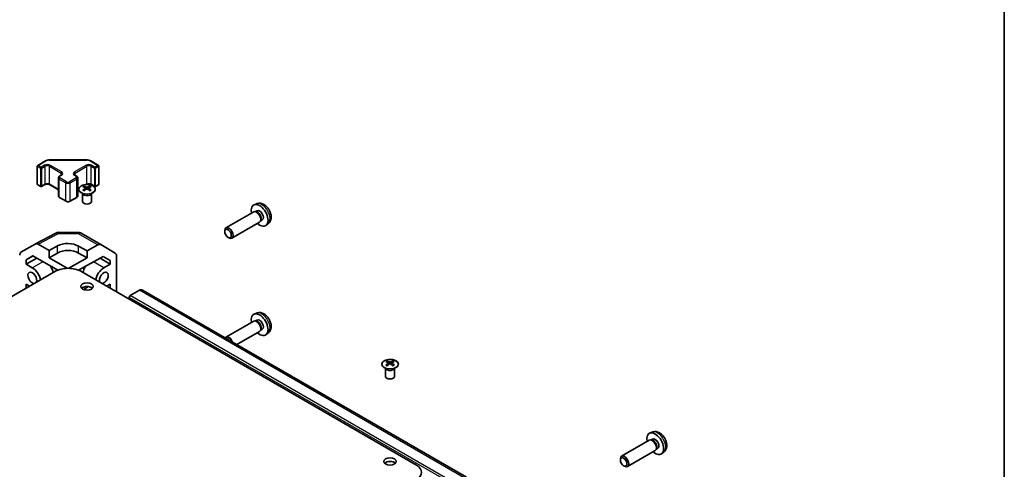
# Model space of a CAD drawing. Units: millimetres. Extents: x 0 to 14136, y -27 to 2828.
# Drawn here: x 1233 to 1564, y 631 to 782 of the extents above; entities that cross this region are included whole.
import ezdxf

# ---------------------------------------------------------------- set-up
doc = ezdxf.new("R2010")
doc.units = ezdxf.units.MM
for name, color, linetype, lineweight in [('Border (ISO)', 7, 'Continuous', 35), ('Visible (ISO)', 7, 'Continuous', 35), ('Visible Narrow (ISO)', 7, 'Continuous', 25)]:
    doc.layers.add(name, color=color, linetype=linetype, lineweight=lineweight)

# ---------------------------------------------------------------- blocks, each defined once
blk = doc.blocks.new('図面枠 tk図枠')
at = {"layer": 'Border (ISO)'}
blk.add_line((412, 289), (412, 8), dxfattribs=at)

msp = doc.modelspace()

# ---------------------------------------------------------------- linework, layer by layer
at = {"layer": 'Visible (ISO)'}
for p, q in [((1239.229, 733.4082), (1241.8252, 734.9071)), ((1243.1773, 735.2348), (1255.6626, 735.2348)), ((1257.0147, 734.9071), (1259.6109, 733.4082)), ((1239.079, 727.1063), (1239.079, 733.1484)), ((1259.7609, 727.1063), (1259.7609, 733.1484)), ((1246.1572, 723.1871), (1246.1572, 729.2292)), ((1246.5122, 729.7748), (1247.1486, 730.1422)), ((1251.6913, 730.1422), (1252.3277, 729.7748)), ((1252.6827, 723.1871), (1252.6827, 729.2292)), ((1239.229, 726.8465), (1240.219, 726.275)), ((1240.519, 726.275), (1241.6504, 726.9282)), ((1243.1888, 726.9282), (1246.1572, 725.2144)), ((1252.6827, 725.2144), (1253.0013, 725.3983)), ((1254.7586, 726.4613), (1254.7586, 726.0844)), ((1255.2779, 725.8017), (1255.3363, 725.258)), ((1255.4668, 725.3485), (1255.3173, 725.4348)), ((1256.2505, 725.4348), (1256.101, 725.3485)), ((1256.2899, 725.8017), (1256.2315, 725.258)), ((1256.8092, 726.4613), (1256.8092, 726.0844)), ((1257.1896, 726.9282), (1258.3209, 726.275)), ((1258.6209, 726.275), (1259.6109, 726.8465)), ((1246.5122, 722.6416), (1248.775, 721.3352)), ((1250.0649, 721.3352), (1252.3277, 722.6416)), ((1254.3383, 723.9031), (1254.2835, 724.0104)), ((1254.2839, 724.0096), (1254.2839, 721.2769)), ((1257.2296, 723.9031), (1257.2844, 724.0104)), ((1257.284, 724.0096), (1257.284, 721.2769)), ((1312.6864, 720.5023), (1311.8942, 720.1517)), ((1312.874, 718.1689), (1312.3508, 717.8668)), ((1311.7767, 717.7833), (1302.4641, 712.4067)), ((1312.5611, 717.855), (1312.195, 717.8756)), ((1314.231, 714.9627), (1314.0657, 714.6353)), ((1314.6593, 715.0768), (1314.1361, 714.7747)), ((1302.0499, 711.1401), (1302.0499, 711.4912)), ((1313.7767, 714.3192), (1304.4641, 708.9426)), ((1316.5863, 713.7475), (1315.8866, 713.2368)), ((1238.4177, 706.9905), (1245.2784, 710.6797)), ((1246.2458, 710.9182), (1252.8381, 710.8517)), ((1253.8179, 710.5839), (1260.4243, 706.7697)), ((1303.1601, 709.2172), (1303.4641, 709.0417)), ((1233.5706, 704.1924), (1238.4001, 706.9807)), ((1243.056, 704.7708), (1239.4, 706.8816)), ((1243.056, 704.7708), (1245.8844, 706.3468)), ((1243.056, 702.3213), (1243.056, 704.7708)), ((1252.9555, 706.2755), (1255.7839, 704.6425)), ((1259.4489, 706.6847), (1255.7839, 704.6425)), ((1260.4329, 706.7646), (1265.2779, 703.8689)), ((1235.2781, 701.7131), (1237.5718, 703.0373)), ((1237.6533, 702.9903), (1235.2781, 701.7131)), ((1235.2781, 700.1982), (1238.9467, 702.2436)), ((1235.2781, 700.1982), (1235.2781, 701.7131)), ((1237.5718, 703.0373), (1245.9714, 698.1879)), ((1245.8844, 703.9543), (1243.056, 702.3213)), ((1249.1322, 698.8132), (1243.056, 702.3213)), ((1255.7839, 702.3213), (1249.7077, 698.8132)), ((1252.9402, 698.1583), (1261.244, 702.7851)), ((1255.7839, 702.3213), (1252.9555, 703.9543)), ((1255.7839, 704.6425), (1255.7839, 702.3213)), ((1260.1437, 702.172), (1263.5621, 700.1984)), ((1263.5621, 701.3996), (1261.2025, 702.762)), ((1261.244, 702.7851), (1263.5621, 701.3996)), ((1263.5621, 701.3996), (1263.5621, 700.1984)), ((1265.6834, 690.8624), (1265.6834, 702.9584)), ((1237.3991, 698.9737), (1235.2781, 700.1982)), ((1263.5621, 700.1984), (1261.4408, 698.9737)), ((1245.1773, 697.8026), (1132.3938, 632.687)), ((1366.4461, 632.687), (1253.6626, 697.8026)), ((1235.2781, 692.0873), (1235.2781, 693.5029)), ((1235.2781, 693.5029), (1236.5041, 692.7951)), ((1254.6223, 691.6894), (1256.2889, 692.6516)), ((1255.2484, 692.0509), (1255.2484, 691.5271)), ((1262.3358, 692.7951), (1263.5621, 693.5031)), ((1263.5621, 693.5031), (1263.5621, 692.0871)), ((1383.2652, 628.6511), (1274.3708, 691.5214)), ((1269.9261, 689.0252), (1269.9261, 688.4129)), ((1273.3708, 691.4223), (1270.2796, 689.6376)), ((1312.6864, 683.76), (1311.8942, 683.4094)), ((1311.7767, 681.041), (1302.4641, 675.6644)), ((1312.5611, 681.1127), (1312.195, 681.1332)), ((1312.874, 681.4266), (1312.3508, 681.1245)), ((1314.6593, 678.3344), (1314.1361, 678.0323)), ((1313.7767, 677.5769), (1306.15, 673.1736)), ((1314.231, 678.2203), (1314.0657, 677.893)), ((1316.5863, 677.0052), (1315.8866, 676.4945)), ((1356.1616, 665.1153), (1356.1069, 665.2226)), ((1356.1073, 665.2218), (1356.1073, 662.4891)), ((1356.582, 667.6735), (1356.582, 667.2966)), ((1357.1013, 667.014), (1357.1597, 666.4702)), ((1357.2902, 666.5608), (1357.1407, 666.6471)), ((1358.0739, 666.6471), (1357.9244, 666.5608)), ((1358.1133, 667.014), (1358.0549, 666.4702)), ((1358.6326, 667.6735), (1358.6326, 667.2966)), ((1359.053, 665.1153), (1359.1077, 665.2226)), ((1359.1073, 665.2218), (1359.1073, 662.4891)), ((1445.6225, 643.7516), (1444.8303, 643.4011)), ((1444.7128, 641.0327), (1435.4002, 635.656)), ((1445.4971, 641.1043), (1445.131, 641.1249)), ((1445.8101, 641.4182), (1445.2869, 641.1161)), ((1446.7128, 637.5686), (1437.4002, 632.1919)), ((1447.167, 638.212), (1447.0018, 637.8846)), ((1447.5954, 638.3261), (1447.0722, 638.024)), ((1449.5223, 636.9969), (1448.8226, 636.4861)), ((1434.986, 634.3894), (1434.986, 634.7405)), ((1436.0961, 632.4665), (1436.4002, 632.291))]:
    msp.add_line(p, q, dxfattribs=at)
for centre, radius, start, end in [((1239.379, 733.1484), 0.3, 120, 180), ((1259.4609, 733.1484), 0.3, 0, 60), ((1239.379, 727.1063), 0.3, 180, 240), ((1240.369, 726.5348), 0.3, 240, 300), ((1258.4709, 726.5348), 0.3, 240, 300), ((1259.4609, 727.1063), 0.3, 300, 0), ((1246.2256, 708.9183), 2, 89.422611, 118.268301), ((1252.8179, 708.8518), 2, 60, 89.422611)]:
    msp.add_arc(centre, radius, start, end, dxfattribs=at)
for centre, major_axis, ratio, start_param, end_param in [((1255.0182, 720.0248), (3.2043, 6.7271), 0.62547267, 0.69994966, 0.77562357), ((1256.0357, 719.8309), (-4.2226, 6.2245), 0.52483389, 5.52432463, 5.6901366), ((1256.0357, 719.5402), (3.2346, 6.7906), 0.62547267, 0.80431066, 0.97012263), ((1255.0182, 719.1407), (-4.183, 6.1663), 0.52483389, 5.41996363, 5.49563754), ((1255.5321, 719.5402), (3.2346, -6.7906), 0.62547267, 2.47033009, 2.63614206), ((1255.5321, 719.8309), (-4.2226, -6.2245), 0.52483389, 4.03350142, 4.19931339), ((1256.0357, 719.5402), (3.2346, 6.7906), 0.62547267, 0.5054506, 0.67126257), ((1256.0357, 719.8309), (-4.2226, 6.2245), 0.52483389, 5.22546457, 5.39127654), ((1255.5321, 719.8309), (-4.2226, -6.2245), 0.52483389, 3.73464136, 3.90045333), ((1255.5321, 719.5402), (3.2346, -6.7906), 0.62547267, 2.17147002, 2.33728199), ((1256.5497, 720.0248), (3.2043, -6.7271), 0.62547267, 2.36596909, 2.44164299), ((1256.5497, 719.1407), (-4.183, -6.1663), 0.52483389, 3.92914042, 4.00481433), ((1255.7839, 721.2769), (-1.5, 0), 0.57735027, 0, 3.14159265), ((1313.7667, 716.6228), (2, -3.4641), 0.57735027, 5.23598776, 10.47197551), ((1312.7767, 716.0513), (1, -1.7321), 0.57735027, 0, 3.14159265), ((1313.7667, 716.6228), (0.8926, -1.5461), 0.57735027, 0, 3.14159265), ((1313.0804, 716.2266), (0.8926, -1.5461), 0.57735027, 0.36144194, 2.78015071), ((1303.4641, 710.6747), (-1, 1.7321), 0.57735027, 2.35619449, 7.06858347), ((1239.4004, 705.2481), (-1.0003, 1.7326), 0.57717444, 5.49793944, 6.28318531), ((1249.42, 704.3055), (4.9998, -0.0743), 0.56718765, 0.79382545, 2.36462177), ((1249.42, 701.9131), (-5, 0), 0.57735027, 3.92699082, 5.49778714), ((1259.4243, 705.0377), (1, 1.7321), 0.57735027, 6.27445866, 7.05113018), ((1234.5709, 702.4598), (-1.0003, 1.7326), 0.57717444, 0, 0.78524587), ((1264.2692, 702.1419), (1, 1.7321), 0.57735027, 5.49778714, 6.27445866), ((1237.3991, 695.626), (-2.05, 3.5507), 0.57735027, 4.20166063, 5.49778714), ((1241.6418, 698.0755), (2.05, -3.5507), 0.57735027, 1.06006797, 1.68048738), ((1249.42, 695.3531), (6, 0), 0.57735027, 0.78539816, 2.35619449), ((1257.1981, 698.0755), (2.05, 3.5507), 0.57735027, 1.51554513, 2.08152468), ((1261.4408, 695.626), (-2.05, -3.5507), 0.57735027, 3.92699082, 5.22311734), ((1237.3991, 695.626), (1.05, -1.8187), 0.57735027, 0.30332445, 5.97986086), ((1261.4408, 695.626), (-1.05, -1.8187), 0.57735027, 0.30332445, 5.97986086), ((1255.7839, 691.4747), (-2.1, 0), 0.57735027, 3.67106299, 5.75371497), ((1273.3708, 689.7893), (1, 1.7321), 0.57735027, 0, 0.78539816), ((1270.2796, 689.2294), (-0.25, -0.433), 0.57735027, 3.92699082, 5.49778714), ((1313.7667, 679.8805), (2, -3.4641), 0.57735027, 5.23598776, 10.47197551), ((1313.7667, 679.8805), (0.8926, -1.5461), 0.57735027, 0, 3.14159265), ((1312.7767, 679.3089), (1, -1.7321), 0.57735027, 0, 3.14159265), ((1313.0804, 679.4842), (0.8926, -1.5461), 0.57735027, 0.36144194, 2.78015071), ((1303.4641, 673.9323), (-1, 1.7321), 0.57735027, 4.43335398, 6.5622203), ((1303.1601, 673.7568), (-0.785, 1.3597), 0.57735027, 5.02812168, 5.96745261), ((1356.8416, 661.2371), (3.2043, 6.7271), 0.62547267, 0.69994966, 0.77562357), ((1357.8591, 661.0432), (-4.2226, 6.2245), 0.52483389, 5.52432463, 5.6901366), ((1357.8591, 660.7524), (3.2346, 6.7906), 0.62547267, 0.80431066, 0.97012263), ((1356.8416, 660.3529), (-4.183, 6.1663), 0.52483389, 5.41996363, 5.49563754), ((1357.3555, 660.7524), (3.2346, -6.7906), 0.62547267, 2.47033009, 2.63614206), ((1357.3555, 661.0432), (-4.2226, -6.2245), 0.52483389, 4.03350142, 4.19931339), ((1357.8591, 660.7524), (3.2346, 6.7906), 0.62547267, 0.5054506, 0.67126257), ((1357.8591, 661.0432), (-4.2226, 6.2245), 0.52483389, 5.22546457, 5.39127654), ((1357.3555, 661.0432), (-4.2226, -6.2245), 0.52483389, 3.73464136, 3.90045333), ((1357.3555, 660.7524), (3.2346, -6.7906), 0.62547267, 2.17147002, 2.33728199), ((1358.373, 661.2371), (3.2043, -6.7271), 0.62547267, 2.36596909, 2.44164299), ((1358.373, 660.3529), (-4.183, -6.1663), 0.52483389, 3.92914042, 4.00481433), ((1357.6073, 662.4891), (-1.5, 0), 0.57735027, 0, 3.14159265), ((1446.7027, 639.8722), (2, -3.4641), 0.57735027, 5.23598776, 10.47197551), ((1445.7128, 639.3006), (1, -1.7321), 0.57735027, 0, 3.14159265), ((1446.0164, 639.4759), (0.8926, -1.5461), 0.57735027, 0.36144194, 2.78015071), ((1446.7027, 639.8722), (0.8926, -1.5461), 0.57735027, 0, 3.14159265), ((1436.4002, 633.924), (-1, 1.7321), 0.57735027, 2.35619449, 7.06858347), ((1357.6073, 632.687), (-2.1, 0), 0.57735027, 3.67106299, 5.75371497), ((1362.2035, 630.2375), (6, 0), 0.57735027, 5.49778714, 7.06858347)]:
    msp.add_ellipse(centre, major_axis=major_axis, ratio=ratio, start_param=start_param, end_param=end_param, dxfattribs=at)
for centre, major_axis in [((1303.1601, 710.4991), (-0.785, 1.3597)), ((1255.7839, 692.6995), (2.1, 0)), ((1436.0961, 633.7484), (-0.785, 1.3597)), ((1357.6073, 633.9117), (2.1, 0))]:
    msp.add_ellipse(centre, major_axis=major_axis, ratio=0.57735027, dxfattribs=at)
for points, knots in [([(1241.8252, 734.9071), (1241.9, 734.9503), (1241.9792, 734.9892), (1242.1449, 735.0588), (1242.2315, 735.0893), (1242.4103, 735.1419), (1242.5025, 735.1639), (1242.6908, 735.1993), (1242.787, 735.2126), (1242.9812, 735.2303), (1243.0792, 735.2348), (1243.1773, 735.2348)], [0, 0, 0, 0, 0.157079633, 0.157079633, 0.314159265, 0.314159265, 0.471238898, 0.471238898, 0.628318531, 0.628318531, 0.785398163, 0.785398163, 0.785398163, 0.785398163]), ([(1255.6626, 735.2348), (1255.7607, 735.2348), (1255.8588, 735.2303), (1256.053, 735.2126), (1256.1491, 735.1993), (1256.3374, 735.1639), (1256.4297, 735.1419), (1256.6084, 735.0893), (1256.695, 735.0588), (1256.8608, 734.9892), (1256.94, 734.9503), (1257.0147, 734.9071)], [0.785398163, 0.785398163, 0.785398163, 0.785398163, 0.942477796, 0.942477796, 1.099557429, 1.099557429, 1.256637061, 1.256637061, 1.413716694, 1.413716694, 1.570796327, 1.570796327, 1.570796327, 1.570796327]), ([(1246.1572, 729.2292), (1246.1572, 729.2776), (1246.1639, 729.3259), (1246.1891, 729.4177), (1246.2075, 729.4612), (1246.2526, 729.5413), (1246.2792, 729.5779), (1246.338, 729.6445), (1246.3701, 729.6745), (1246.4384, 729.7288), (1246.4745, 729.753), (1246.5122, 729.7748)], [5.497787144, 5.497787144, 5.497787144, 5.497787144, 5.654866776, 5.654866776, 5.811946409, 5.811946409, 5.969026042, 5.969026042, 6.126105675, 6.126105675, 6.283185307, 6.283185307, 6.283185307, 6.283185307]), ([(1247.1486, 730.1422), (1247.185, 730.1632), (1247.2171, 730.1851), (1247.2719, 730.2286), (1247.2946, 730.2503), (1247.3309, 730.2915), (1247.3445, 730.3109), (1247.3642, 730.3458), (1247.3703, 730.3613), (1247.3779, 730.3889), (1247.3794, 730.401), (1247.3794, 730.4131)], [3.141592654, 3.141592654, 3.141592654, 3.141592654, 3.298672286, 3.298672286, 3.455751919, 3.455751919, 3.612831552, 3.612831552, 3.769911184, 3.769911184, 3.926990817, 3.926990817, 3.926990817, 3.926990817]), ([(1251.4605, 730.4131), (1251.4605, 730.401), (1251.462, 730.3889), (1251.4696, 730.3613), (1251.4758, 730.3458), (1251.4954, 730.3109), (1251.509, 730.2915), (1251.5453, 730.2503), (1251.568, 730.2286), (1251.6228, 730.1851), (1251.6549, 730.1632), (1251.6913, 730.1422)], [0.785398163, 0.785398163, 0.785398163, 0.785398163, 0.942477796, 0.942477796, 1.099557429, 1.099557429, 1.256637061, 1.256637061, 1.413716694, 1.413716694, 1.570796327, 1.570796327, 1.570796327, 1.570796327]), ([(1252.3277, 729.7748), (1252.3654, 729.753), (1252.4015, 729.7288), (1252.4698, 729.6745), (1252.5019, 729.6445), (1252.5607, 729.5779), (1252.5874, 729.5413), (1252.6324, 729.4612), (1252.6508, 729.4177), (1252.676, 729.3259), (1252.6827, 729.2776), (1252.6827, 729.2292)], [1.570796327, 1.570796327, 1.570796327, 1.570796327, 1.727875959, 1.727875959, 1.884955592, 1.884955592, 2.042035225, 2.042035225, 2.199114858, 2.199114858, 2.35619449, 2.35619449, 2.35619449, 2.35619449]), ([(1241.6504, 726.9282), (1241.7134, 726.9645), (1241.7892, 726.9982), (1241.9619, 727.0544), (1242.0593, 727.0765), (1242.2655, 727.1047), (1242.3745, 727.1103), (1242.591, 727.1033), (1242.6983, 727.0906), (1242.8977, 727.0492), (1242.9898, 727.0207), (1243.1133, 726.9686), (1243.1531, 726.9488), (1243.1888, 726.9282)], [0, 0, 0, 0, 0.27224584, 0.27224584, 0.55334619, 0.55334619, 0.84119263, 0.84119263, 1.13072006, 1.13072006, 1.41641384, 1.41641384, 1.57079633, 1.57079633, 1.57079633, 1.57079633]), ([(1257.7498, 724.2267), (1257.9602, 724.3482), (1258.1367, 724.4893), (1258.4039, 724.797), (1258.4947, 724.9635), (1258.5806, 725.304), (1258.5763, 725.4779), (1258.4737, 725.8159), (1258.3755, 725.9798), (1258.095, 726.2821), (1257.9122, 726.4202), (1257.4807, 726.6564), (1257.232, 726.7543), (1256.6939, 726.8998), (1256.4047, 726.9474), (1255.8151, 726.9876), (1255.5147, 726.9802), (1254.9332, 726.9111), (1254.652, 726.8495), (1254.1374, 726.678), (1253.904, 726.5683), (1253.5085, 726.3115), (1253.3465, 726.1645), (1253.1108, 725.8483), (1253.037, 725.6791), (1252.9856, 725.3364), (1253.0074, 725.1631), (1253.1437, 724.8293), (1253.2583, 724.6689), (1253.5689, 724.3765), (1253.7654, 724.2447), (1254.22, 724.0235), (1254.4782, 723.9342), (1255.03, 723.8071), (1255.3235, 723.7693), (1255.9162, 723.7491), (1256.2152, 723.7666), (1256.7889, 723.8552), (1257.0633, 723.9263), (1257.4692, 724.0804), (1257.6163, 724.1496), (1257.7498, 724.2267)], [0, 0, 0, 0, 0.32060968, 0.32060968, 0.64072744, 0.64072744, 0.95891785, 0.95891785, 1.27728737, 1.27728737, 1.59750072, 1.59750072, 1.91811185, 1.91811185, 2.23863588, 2.23863588, 2.55908567, 2.55908567, 2.87954744, 2.87954744, 3.20010105, 3.20010105, 3.52069551, 3.52069551, 3.84055924, 3.84055924, 4.15845831, 4.15845831, 4.47722405, 4.47722405, 4.79759961, 4.79759961, 5.11820536, 5.11820536, 5.43871051, 5.43871051, 5.75915574, 5.75915574, 6.07962925, 6.07962925, 6.28318531, 6.28318531, 6.28318531, 6.28318531]), ([(1255.2196, 725.7076), (1255.2374, 725.7193), (1255.2528, 725.7336), (1255.2733, 725.7639), (1255.2783, 725.7799), (1255.2783, 725.8092), (1255.2733, 725.8244), (1255.2528, 725.8515), (1255.2374, 725.8635), (1255.2196, 725.8725)], [0.0307191633, 0.0307191633, 0.0307191633, 0.0307191633, 0.0383195288, 0.0383195288, 0.0459198942, 0.0459198942, 0.0535202597, 0.0535202597, 0.0611206252, 0.0611206252, 0.0611206252, 0.0611206252]), ([(1255.6411, 726.1158), (1255.6591, 726.1069), (1255.6818, 726.0992), (1255.7316, 726.089), (1255.7586, 726.0865), (1255.8093, 726.0865), (1255.8363, 726.089), (1255.886, 726.0992), (1255.9088, 726.1069), (1255.9267, 726.1158)], [0.0307191633, 0.0307191633, 0.0307191633, 0.0307191633, 0.0383195288, 0.0383195288, 0.0459198942, 0.0459198942, 0.0535202597, 0.0535202597, 0.0611206252, 0.0611206252, 0.0611206252, 0.0611206252]), ([(1255.9267, 725.4642), (1255.9088, 725.4759), (1255.886, 725.4859), (1255.8363, 725.4993), (1255.8093, 725.5026), (1255.7586, 725.5026), (1255.7316, 725.4993), (1255.6818, 725.4859), (1255.6591, 725.4759), (1255.6411, 725.4642)], [0.0307191633, 0.0307191633, 0.0307191633, 0.0307191633, 0.0383195288, 0.0383195288, 0.0459198942, 0.0459198942, 0.0535202597, 0.0535202597, 0.0611206252, 0.0611206252, 0.0611206252, 0.0611206252]), ([(1255.7506, 726.9785), (1255.7892, 726.9956), (1255.8309, 727.0115), (1255.9627, 727.0544), (1256.06, 727.0765), (1256.2662, 727.1047), (1256.3752, 727.1103), (1256.5917, 727.1033), (1256.699, 727.0906), (1256.8984, 727.0492), (1256.9905, 727.0207), (1257.114, 726.9686), (1257.1538, 726.9488), (1257.1896, 726.9282)], [0.13105412, 0.13105412, 0.13105412, 0.13105412, 0.27224584, 0.27224584, 0.55334619, 0.55334619, 0.84119263, 0.84119263, 1.13072006, 1.13072006, 1.41641384, 1.41641384, 1.57079633, 1.57079633, 1.57079633, 1.57079633]), ([(1256.3482, 725.8725), (1256.3304, 725.8635), (1256.315, 725.8515), (1256.2946, 725.8244), (1256.2895, 725.8092), (1256.2895, 725.7799), (1256.2946, 725.7639), (1256.315, 725.7336), (1256.3304, 725.7193), (1256.3482, 725.7076)], [0.0307191633, 0.0307191633, 0.0307191633, 0.0307191633, 0.0383195288, 0.0383195288, 0.0459198942, 0.0459198942, 0.0535202597, 0.0535202597, 0.0611206252, 0.0611206252, 0.0611206252, 0.0611206252]), ([(1246.1572, 723.1871), (1246.1572, 723.1388), (1246.1639, 723.0905), (1246.1891, 722.9986), (1246.2075, 722.9552), (1246.2526, 722.8751), (1246.2792, 722.8385), (1246.338, 722.7719), (1246.3701, 722.7419), (1246.4384, 722.6876), (1246.4745, 722.6633), (1246.5122, 722.6416)], [0.785398163, 0.785398163, 0.785398163, 0.785398163, 0.942477796, 0.942477796, 1.099557429, 1.099557429, 1.256637061, 1.256637061, 1.413716694, 1.413716694, 1.570796327, 1.570796327, 1.570796327, 1.570796327]), ([(1248.775, 721.3352), (1248.8504, 721.2916), (1248.932, 721.258), (1249.103, 721.2077), (1249.1924, 721.1911), (1249.3739, 721.1745), (1249.466, 721.1745), (1249.6475, 721.1911), (1249.7369, 721.2077), (1249.9079, 721.258), (1249.9895, 721.2916), (1250.0649, 721.3352)], [1.57079633, 1.57079633, 1.57079633, 1.57079633, 1.88495559, 1.88495559, 2.19911486, 2.19911486, 2.51327412, 2.51327412, 2.82743339, 2.82743339, 3.14159265, 3.14159265, 3.14159265, 3.14159265]), ([(1252.3277, 722.6416), (1252.3654, 722.6633), (1252.4015, 722.6876), (1252.4698, 722.7419), (1252.5019, 722.7719), (1252.5607, 722.8385), (1252.5874, 722.8751), (1252.6324, 722.9552), (1252.6508, 722.9986), (1252.676, 723.0905), (1252.6827, 723.1388), (1252.6827, 723.1871)], [3.141592654, 3.141592654, 3.141592654, 3.141592654, 3.298672286, 3.298672286, 3.455751919, 3.455751919, 3.612831552, 3.612831552, 3.769911184, 3.769911184, 3.926990817, 3.926990817, 3.926990817, 3.926990817]), ([(1316.5863, 713.7475), (1316.812, 713.9123), (1317.0038, 714.1149), (1317.3238, 714.5778), (1317.4415, 714.8407), (1317.619, 715.4353), (1317.6557, 715.767), (1317.6485, 716.5001), (1317.5807, 716.899), (1317.3483, 717.6921), (1317.178, 718.0849), (1316.7567, 718.8188), (1316.5068, 719.1602), (1315.9305, 719.7742), (1315.6041, 720.0468), (1314.8801, 720.4694), (1314.484, 720.6281), (1313.7098, 720.7297), (1313.3543, 720.7159), (1312.8964, 720.5864), (1312.79, 720.5482), (1312.6864, 720.5023)], [5.5596905, 5.5596905, 5.5596905, 5.5596905, 5.76465035, 5.76465035, 5.99724023, 5.99724023, 6.29459763, 6.29459763, 6.66985758, 6.66985758, 7.06428247, 7.06428247, 7.45411883, 7.45411883, 7.84838663, 7.84838663, 8.22269251, 8.22269251, 8.4943548, 8.4943548, 8.57747644, 8.57747644, 8.57747644, 8.57747644]), ([(1316.5863, 677.0052), (1316.812, 677.17), (1317.0038, 677.3726), (1317.3238, 677.8355), (1317.4415, 678.0983), (1317.619, 678.693), (1317.6557, 679.0247), (1317.6485, 679.7577), (1317.5807, 680.1567), (1317.3483, 680.9497), (1317.178, 681.3425), (1316.7567, 682.0765), (1316.5068, 682.4179), (1315.9305, 683.0318), (1315.6041, 683.3044), (1314.8801, 683.7271), (1314.484, 683.8858), (1313.7098, 683.9874), (1313.3543, 683.9736), (1312.8964, 683.844), (1312.79, 683.8058), (1312.6864, 683.76)], [5.5596905, 5.5596905, 5.5596905, 5.5596905, 5.76465035, 5.76465035, 5.99724023, 5.99724023, 6.29459763, 6.29459763, 6.66985758, 6.66985758, 7.06428247, 7.06428247, 7.45411883, 7.45411883, 7.84838663, 7.84838663, 8.22269251, 8.22269251, 8.4943548, 8.4943548, 8.57747644, 8.57747644, 8.57747644, 8.57747644]), ([(1359.5732, 665.439), (1359.7836, 665.5604), (1359.9601, 665.7016), (1360.2273, 666.0093), (1360.3181, 666.1757), (1360.404, 666.5162), (1360.3997, 666.6902), (1360.2971, 667.0281), (1360.1989, 667.192), (1359.9183, 667.4943), (1359.7356, 667.6325), (1359.3041, 667.8686), (1359.0553, 667.9665), (1358.5173, 668.112), (1358.2281, 668.1597), (1357.6384, 668.1999), (1357.3381, 668.1925), (1356.7565, 668.1234), (1356.4754, 668.0617), (1355.9608, 667.8903), (1355.7274, 667.7805), (1355.3319, 667.5238), (1355.1698, 667.3768), (1354.9342, 667.0606), (1354.8604, 666.8913), (1354.809, 666.5486), (1354.8308, 666.3754), (1354.9671, 666.0415), (1355.0817, 665.8811), (1355.3923, 665.5887), (1355.5888, 665.4569), (1356.0434, 665.2358), (1356.3016, 665.1464), (1356.8533, 665.0194), (1357.1468, 664.9816), (1357.7395, 664.9614), (1358.0386, 664.9789), (1358.6122, 665.0675), (1358.8867, 665.1385), (1359.2925, 665.2927), (1359.4397, 665.3618), (1359.5732, 665.439)], [0, 0, 0, 0, 0.32060968, 0.32060968, 0.64072744, 0.64072744, 0.95891785, 0.95891785, 1.27728737, 1.27728737, 1.59750072, 1.59750072, 1.91811185, 1.91811185, 2.23863588, 2.23863588, 2.55908567, 2.55908567, 2.87954744, 2.87954744, 3.20010105, 3.20010105, 3.52069551, 3.52069551, 3.84055924, 3.84055924, 4.15845831, 4.15845831, 4.47722405, 4.47722405, 4.79759961, 4.79759961, 5.11820536, 5.11820536, 5.43871051, 5.43871051, 5.75915574, 5.75915574, 6.07962925, 6.07962925, 6.28318531, 6.28318531, 6.28318531, 6.28318531]), ([(1357.043, 666.9198), (1357.0608, 666.9316), (1357.0762, 666.9459), (1357.0966, 666.9762), (1357.1017, 666.9922), (1357.1017, 667.0214), (1357.0966, 667.0366), (1357.0762, 667.0638), (1357.0608, 667.0757), (1357.043, 667.0847)], [0.0307191633, 0.0307191633, 0.0307191633, 0.0307191633, 0.0383195288, 0.0383195288, 0.0459198942, 0.0459198942, 0.0535202597, 0.0535202597, 0.0611206252, 0.0611206252, 0.0611206252, 0.0611206252]), ([(1357.4645, 667.3281), (1357.4825, 667.3192), (1357.5052, 667.3115), (1357.5549, 667.3012), (1357.582, 667.2987), (1357.6326, 667.2987), (1357.6597, 667.3012), (1357.7094, 667.3115), (1357.7321, 667.3192), (1357.7501, 667.3281)], [0.0307191633, 0.0307191633, 0.0307191633, 0.0307191633, 0.0383195288, 0.0383195288, 0.0459198942, 0.0459198942, 0.0535202597, 0.0535202597, 0.0611206252, 0.0611206252, 0.0611206252, 0.0611206252]), ([(1357.7501, 666.6765), (1357.7321, 666.6881), (1357.7094, 666.6982), (1357.6597, 666.7116), (1357.6326, 666.7149), (1357.582, 666.7149), (1357.5549, 666.7116), (1357.5052, 666.6982), (1357.4825, 666.6881), (1357.4645, 666.6765)], [0.0307191633, 0.0307191633, 0.0307191633, 0.0307191633, 0.0383195288, 0.0383195288, 0.0459198942, 0.0459198942, 0.0535202597, 0.0535202597, 0.0611206252, 0.0611206252, 0.0611206252, 0.0611206252]), ([(1358.1716, 667.0847), (1358.1538, 667.0757), (1358.1384, 667.0638), (1358.1179, 667.0366), (1358.1129, 667.0214), (1358.1129, 666.9922), (1358.1179, 666.9762), (1358.1384, 666.9459), (1358.1538, 666.9316), (1358.1716, 666.9198)], [0.0307191633, 0.0307191633, 0.0307191633, 0.0307191633, 0.0383195288, 0.0383195288, 0.0459198942, 0.0459198942, 0.0535202597, 0.0535202597, 0.0611206252, 0.0611206252, 0.0611206252, 0.0611206252]), ([(1449.5223, 636.9969), (1449.7481, 637.1616), (1449.9399, 637.3643), (1450.2599, 637.8271), (1450.3776, 638.09), (1450.5551, 638.6846), (1450.5918, 639.0163), (1450.5846, 639.7494), (1450.5167, 640.1483), (1450.2844, 640.9414), (1450.1141, 641.3342), (1449.6928, 642.0681), (1449.4428, 642.4096), (1448.8666, 643.0235), (1448.5401, 643.2961), (1447.8162, 643.7187), (1447.4201, 643.8774), (1446.6459, 643.979), (1446.2903, 643.9653), (1445.8325, 643.8357), (1445.7261, 643.7975), (1445.6225, 643.7516)], [5.5596905, 5.5596905, 5.5596905, 5.5596905, 5.76465035, 5.76465035, 5.99724023, 5.99724023, 6.29459763, 6.29459763, 6.66985758, 6.66985758, 7.06428247, 7.06428247, 7.45411883, 7.45411883, 7.84838663, 7.84838663, 8.22269251, 8.22269251, 8.4943548, 8.4943548, 8.57747644, 8.57747644, 8.57747644, 8.57747644])]:
    msp.add_open_spline(points, degree=3, knots=knots, dxfattribs=at)
at = {"layer": 'Visible Narrow (ISO)'}
for p, q in [((1239.379, 733.3934), (1241.9752, 734.8923)), ((1243.1773, 735.1797), (1243.1773, 735.2348)), ((1243.1773, 735.1797), (1255.6626, 735.1797)), ((1255.6626, 735.1797), (1255.6626, 735.2348)), ((1256.8647, 734.8923), (1259.4609, 733.3934)), ((1239.1669, 726.9839), (1239.1669, 733.0259)), ((1239.1669, 733.0259), (1240.1569, 732.4544)), ((1240.369, 732.8218), (1239.379, 733.3934)), ((1240.1569, 732.4544), (1240.1569, 726.4123)), ((1241.5004, 733.475), (1240.369, 732.8218)), ((1240.5811, 732.4544), (1241.7125, 733.1076)), ((1240.5811, 726.4123), (1240.5811, 732.4544)), ((1241.7125, 727.0655), (1241.7125, 733.1076)), ((1243.1267, 733.1076), (1247.0865, 730.8214)), ((1243.1267, 727.0655), (1243.1267, 733.1076)), ((1247.2986, 731.1888), (1243.3388, 733.475)), ((1255.5011, 733.475), (1251.5413, 731.1888)), ((1251.7534, 730.8214), (1255.7132, 733.1076)), ((1255.7132, 727.0655), (1255.7132, 733.1076)), ((1257.1274, 733.1076), (1258.2588, 732.4544)), ((1257.1274, 727.0655), (1257.1274, 733.1076)), ((1258.4709, 732.8218), (1257.3396, 733.475)), ((1258.2588, 732.4544), (1258.2588, 726.4123)), ((1259.4609, 733.3934), (1258.4709, 732.8218)), ((1258.6831, 732.4544), (1259.673, 733.0259)), ((1258.6831, 726.4123), (1258.6831, 732.4544)), ((1259.673, 733.0259), (1259.673, 726.9839)), ((1246.4501, 728.821), (1248.7129, 727.5146)), ((1246.4501, 722.7789), (1246.4501, 728.821)), ((1246.6622, 729.7599), (1247.2986, 730.1274)), ((1248.925, 727.882), (1246.6622, 729.1884)), ((1247.0865, 730.1064), (1247.0865, 730.8214)), ((1252.1777, 729.1884), (1249.9149, 727.882)), ((1250.1271, 727.5146), (1252.3898, 728.821)), ((1251.5413, 730.1274), (1252.1777, 729.7599)), ((1251.7534, 730.1064), (1251.7534, 730.8214)), ((1252.3898, 722.7789), (1252.3898, 728.821)), ((1240.1569, 726.4123), (1239.1669, 726.9839)), ((1241.7125, 727.0655), (1240.5811, 726.4123)), ((1246.1572, 725.3158), (1243.1267, 727.0655)), ((1248.7129, 721.4725), (1248.7129, 727.5146)), ((1250.1271, 721.4725), (1250.1271, 727.5146)), ((1253.0109, 725.5054), (1252.6827, 725.3158)), ((1255.2196, 725.7076), (1255.2564, 725.2009)), ((1255.7132, 727.0655), (1255.5531, 726.973)), ((1255.6411, 726.1158), (1255.5915, 725.4319)), ((1255.9267, 726.1158), (1255.9764, 725.4319)), ((1256.3482, 725.7076), (1256.3114, 725.2009)), ((1258.2588, 726.4123), (1257.1274, 727.0655)), ((1259.673, 726.9839), (1258.6831, 726.4123)), ((1248.7129, 721.4725), (1246.4501, 722.7789)), ((1252.3898, 722.7789), (1250.1271, 721.4725)), ((1239.4, 706.8816), (1246.2503, 710.5653)), ((1246.2503, 710.5653), (1252.8426, 710.4988)), ((1252.8426, 710.4988), (1259.4489, 706.6847)), ((1245.8844, 703.9543), (1245.8844, 706.3468)), ((1252.9555, 703.9543), (1252.9555, 706.2755)), ((1237.3991, 698.9737), (1241.0047, 701.0554)), ((1261.4408, 698.9737), (1257.9847, 700.969)), ((1378.8205, 626.155), (1269.9261, 689.0252)), ((1379.1741, 626.7674), (1270.2796, 689.6376)), ((1382.2652, 628.5521), (1273.3708, 691.4223)), ((1357.043, 666.9198), (1357.0798, 666.4132)), ((1357.4645, 667.3281), (1357.4148, 666.6441)), ((1357.7501, 667.3281), (1357.7998, 666.6441)), ((1358.1716, 666.9198), (1358.1348, 666.4132))]:
    msp.add_line(p, q, dxfattribs=at)
for centre, major_axis, ratio, start_param, end_param in [((1241.9752, 734.6473), (-0.15, 0.2598), 0.57735027, 5.49778714, 6.28318531), ((1243.1773, 734.1982), (1.7, 0), 0.57735027, 1.57079633, 2.35619449), ((1255.6626, 734.1982), (1.7, 0), 0.57735027, 0.78539816, 1.57079633), ((1256.8647, 734.6473), (0.15, 0.2598), 0.57735027, 0, 0.78539816), ((1239.379, 733.1484), (-0.3, 0), 0.57735027, 0, 0.78539816), ((1239.379, 733.1484), (0.15, 0.2598), 0.57735027, 0.78539816, 2.35619449), ((1239.379, 733.1484), (-0.15, 0.2598), 0.57735027, 5.49778714, 6.28318531), ((1240.369, 732.5769), (-0.15, -0.2598), 0.57735027, 3.92699082, 5.49778714), ((1240.369, 732.5769), (0.3, 0), 0.57735027, 3.92699082, 5.49778714), ((1240.369, 732.5769), (-0.15, 0.2598), 0.57735027, 3.92699082, 5.49778714), ((1242.4196, 732.9443), (-1.3, 0), 0.57735027, 3.92699082, 5.49778714), ((1241.5004, 733.2301), (-0.15, 0.2598), 0.57735027, 3.92699082, 5.49778714), ((1242.4196, 732.6993), (1, 0), 0.57735027, 0.78539816, 2.35619449), ((1243.3388, 733.2301), (-0.15, -0.2598), 0.57735027, 3.92699082, 5.49778714), ((1247.2986, 730.9439), (-0.15, -0.2598), 0.57735027, 3.92699082, 5.49778714), ((1246.3794, 730.6581), (1.3, 0), 0.57735027, 5.49778714, 7.06858347), ((1252.4605, 730.6581), (-1.3, 0), 0.57735027, 5.49778714, 7.06858347), ((1251.5413, 730.9439), (0.15, -0.2598), 0.57735027, 0.78539816, 2.35619449), ((1256.4203, 732.9443), (-1.3, 0), 0.57735027, 3.92699082, 5.49778714), ((1255.5011, 733.2301), (-0.15, 0.2598), 0.57735027, 3.92699082, 5.49778714), ((1256.4203, 732.6993), (1, 0), 0.57735027, 0.78539816, 2.35619449), ((1257.3396, 733.2301), (0.15, 0.2598), 0.57735027, 0.78539816, 2.35619449), ((1258.4709, 732.5769), (-0.15, -0.2598), 0.57735027, 3.92699082, 5.49778714), ((1258.4709, 732.5769), (0.3, 0), 0.57735027, 3.92699082, 5.49778714), ((1258.4709, 732.5769), (-0.15, 0.2598), 0.57735027, 3.92699082, 5.49778714), ((1259.4609, 733.1484), (0.15, 0.2598), 0.57735027, 0, 0.78539816), ((1259.4609, 733.1484), (0.15, -0.2598), 0.57735027, 0.78539816, 2.35619449), ((1259.4609, 733.1484), (0.3, 0), 0.57735027, 5.49778714, 6.28318531), ((1247.1572, 729.2292), (-1, 0), 0.57735027, 0, 0.78539816), ((1247.1572, 729.4742), (-0.7, 0), 0.57735027, 5.49778714, 7.06858347), ((1246.6622, 728.9434), (-0.15, -0.2598), 0.57735027, 3.92699082, 5.49778714), ((1246.6622, 729.515), (-0.15, 0.2598), 0.57735027, 5.49778714, 6.28318531), ((1246.3794, 730.4131), (1, 0), 0.57735027, 0, 0.78539816), ((1247.2986, 729.8824), (-0.15, 0.2598), 0.57735027, 5.49778714, 6.28318531), ((1248.925, 727.6371), (-0.15, -0.2598), 0.57735027, 3.92699082, 5.49778714), ((1249.42, 728.1678), (-0.7, 0), 0.57735027, 0.78539816, 2.35619449), ((1249.9149, 727.6371), (0.15, -0.2598), 0.57735027, 0.78539816, 2.35619449), ((1252.4605, 730.4131), (-1, 0), 0.57735027, 5.49778714, 6.28318531), ((1251.5413, 729.8824), (0.15, 0.2598), 0.57735027, 0, 0.78539816), ((1252.1777, 729.515), (0.15, 0.2598), 0.57735027, 0, 0.78539816), ((1251.6827, 729.4742), (0.7, 0), 0.57735027, 5.49778714, 7.06858347), ((1252.1777, 728.9434), (0.15, -0.2598), 0.57735027, 0.78539816, 2.35619449), ((1251.6827, 729.2292), (1, 0), 0.57735027, 5.49778714, 6.28318531), ((1239.379, 727.1063), (-0.3, 0), 0.57735027, 0, 0.78539816), ((1239.379, 727.1063), (-0.15, -0.2598), 0.57735027, 5.49778714, 6.28318531), ((1240.369, 726.5348), (-0.3, 0), 0.57735027, 0.78539816, 2.35619449), ((1240.369, 726.5348), (-0.15, -0.2598), 0.57735027, 5.49778714, 6.28318531), ((1240.369, 726.5348), (0.15, -0.2598), 0.57735027, 0, 0.78539816), ((1241.5004, 727.188), (0.15, -0.2598), 0.57735027, 0, 0.78539816), ((1242.4196, 726.6573), (-1, 0), 0.57735027, 3.92699082, 5.49778714), ((1243.3388, 727.188), (-0.15, -0.2598), 0.57735027, 5.49778714, 6.28318531), ((1249.42, 727.9228), (1, 0), 0.57735027, 3.92699082, 5.49778714), ((1255.5011, 727.188), (0.15, -0.2598), 0.57735027, 0.37407019, 0.78539816), ((1256.4203, 726.6573), (-1, 0), 0.57735027, 3.92699082, 5.49778714), ((1257.3396, 727.188), (-0.15, -0.2598), 0.57735027, 5.49778714, 6.28318531), ((1258.4709, 726.5348), (-0.3, 0), 0.57735027, 0.78539816, 2.35619449), ((1258.4709, 726.5348), (-0.15, -0.2598), 0.57735027, 5.49778714, 6.28318531), ((1258.4709, 726.5348), (0.15, -0.2598), 0.57735027, 0, 0.78539816), ((1259.4609, 727.1063), (0.15, -0.2598), 0.57735027, 0, 0.78539816), ((1259.4609, 727.1063), (0.3, 0), 0.57735027, 5.49778714, 6.28318531), ((1247.1572, 723.1871), (-1, 0), 0.57735027, 0, 0.78539816), ((1246.6622, 722.9014), (-0.15, -0.2598), 0.57735027, 5.49778714, 6.28318531), ((1248.925, 721.595), (-0.15, -0.2598), 0.57735027, 5.49778714, 6.28318531), ((1249.42, 721.8808), (-1, 0), 0.57735027, 0.78539816, 2.35619449), ((1249.9149, 721.595), (0.15, -0.2598), 0.57735027, 0, 0.78539816), ((1252.1777, 722.9014), (0.15, -0.2598), 0.57735027, 0, 0.78539816), ((1251.6827, 723.1871), (1, 0), 0.57735027, 5.49778714, 6.28318531), ((1255.7839, 724.1189), (-1.5, 0), 0.57735027, 0.18535428, 2.95623838), ((1255.7839, 724.1492), (1.5072, 0), 0.57735027, 3.42832817, 5.99644979), ((1314.5155, 717.0551), (-1.9537, 3.3839), 0.57735027, 3.20349601, 6.22128195), ((1246.2256, 708.9183), (-0.9472, 1.7615), 0.57717444, 5.51538742, 6.28318531), ((1246.2256, 708.9183), (0.0202, 1.9999), 0.00712546, 5.68008253, 6.28318531), ((1252.8179, 708.8518), (0.0202, 1.9999), 0.00712546, 5.68008253, 6.28318531), ((1252.8179, 708.8518), (1, 1.7321), 0.57735027, 0, 0.76794487), ((1314.5155, 680.3128), (-1.9537, 3.3839), 0.57735027, 3.20349601, 6.22128195), ((1357.6073, 665.3311), (-1.5, 0), 0.57735027, 0.18535428, 2.95623838), ((1357.6073, 665.3614), (1.5072, 0), 0.57735027, 3.42832817, 5.99644979), ((1447.4515, 640.3045), (-1.9537, 3.3839), 0.57735027, 3.20349601, 6.22128195)]:
    msp.add_ellipse(centre, major_axis=major_axis, ratio=ratio, start_param=start_param, end_param=end_param, dxfattribs=at)
for centre in [(1255.7839, 725.3751), (1357.6073, 666.5873)]:
    msp.add_ellipse(centre, major_axis=(-2.7768, 0), ratio=0.57735027, dxfattribs=at)

# ---------------------------------------------------------------- block references
at = {"xscale": 4, "yscale": 4, "zscale": 4}
msp.add_blockref('図面枠 tk図枠', (-84, -32), dxfattribs=at)

doc.saveas('drawing.dxf')
